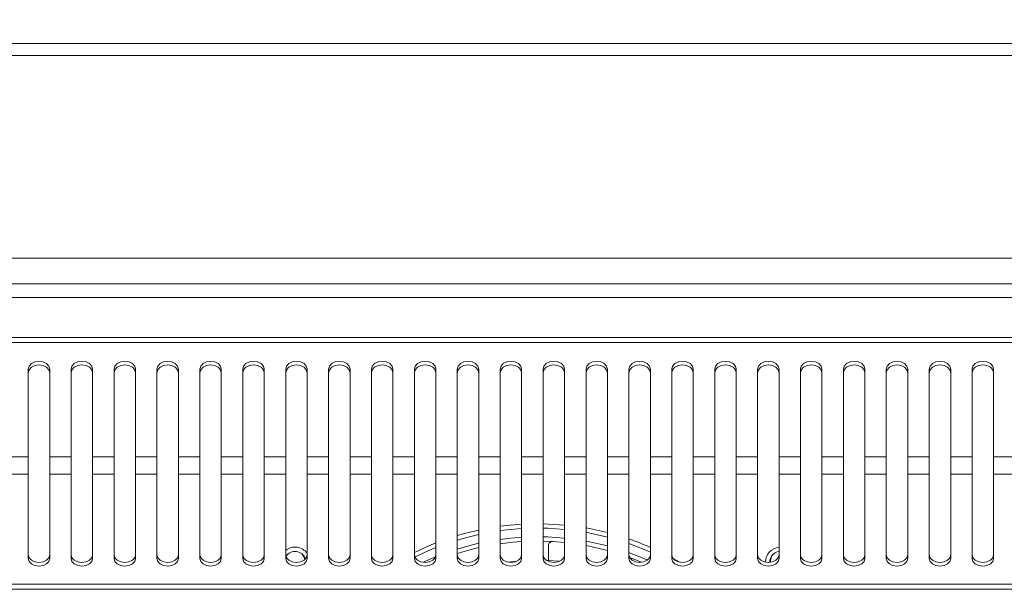
# Model space of a CAD drawing. Units: millimetres. Extents: x 0 to 586, y 0 to 420.
# Drawn here: x 225 to 248, y 375 to 388 of the extents above; entities that cross this region are included whole.
import ezdxf

# ---------------------------------------------------------------- set-up
doc = ezdxf.new("R2010")
doc.units = ezdxf.units.MM
doc.styles.add('SLDTEXTSTYLE0', font='TXT', dxfattribs={"width": 0.605})
doc.dimstyles.new('SLDDIMSTYLE0', dxfattribs={"dimtxt": 3, "dimasz": 3, "dimexe": 0, "dimexo": 0.0625, "dimgap": 0.75, "dimtad": 0, "dimtih": 1, "dimtoh": 1, "dimdec": 1, "dimlfac": 10, "dimrnd": 1e-09, "dimzin": 12, "dimdsep": 46, "dimtxsty": 'SLDTEXTSTYLE0', "dimsah": 1, "dimcen": 0.09, "dimadec": 0, "dimazin": 3, "dimtfac": 1, "dimtofl": 0, "dimtmove": 0, "dimatfit": 3, "dimfxl": 0, "dimfrac": 2, "dimtolj": 1, "dimtzin": 12, "dimarcsym": 0})

# ---------------------------------------------------------------- blocks, each defined once
blk = doc.blocks.new('_D_2')
at = {"color": 7, "linetype": 'Continuous', "lineweight": 0}
for p, q in [((156.634, 381.396), (156.634, 398.483)), ((264.134, 381.396), (264.134, 398.483)), ((156.634, 397.483), (264.134, 397.483))]:
    blk.add_line(p, q, dxfattribs=at)
for points in [[(156.634, 397.483), (159.634, 396.983), (159.634, 397.983)], [(264.134, 397.483), (261.134, 397.983), (261.134, 396.983)]]:
    blk.add_solid(points, dxfattribs=at)
at = {"color": 7, "linetype": 'Continuous', "lineweight": 0, "char_height": 3, "attachment_point": 1, "style": 'SLDTEXTSTYLE0'}
for s, insert in [('1075', (200.073, 401.35, -7.334)), ('- Deck', (210.364, 401.35, -7.334))]:
    blk.add_mtext(s, dxfattribs=dict(at, insert=insert))

msp = doc.modelspace()

# ---------------------------------------------------------------- linework, layer by layer
at = {"color": 7, "linetype": 'Continuous', "lineweight": 15}
for p, q in [((150.668, 387.89), (270.1, 387.89)), ((270.1, 387.606), (150.668, 387.606)), ((151.834, 382.89), (268.934, 382.89)), ((151.834, 382.29), (268.934, 382.29)), ((263.45, 381.969), (157.318, 381.969)), ((263.75, 381.036), (157.018, 381.036)), ((263.75, 380.922), (157.018, 380.922)), ((225.134, 380.301), (225.134, 378.259)), ((225.634, 378.259), (225.634, 380.301)), ((226.134, 380.301), (226.134, 378.259)), ((226.634, 378.259), (226.634, 380.301)), ((227.134, 380.301), (227.134, 378.259)), ((227.634, 378.259), (227.634, 380.301)), ((228.134, 380.301), (228.134, 378.259)), ((228.634, 378.259), (228.634, 380.301)), ((229.134, 380.301), (229.134, 378.259)), ((229.634, 378.259), (229.634, 380.301)), ((230.134, 380.301), (230.134, 378.259)), ((230.634, 378.259), (230.634, 380.301)), ((231.134, 380.301), (231.134, 378.259)), ((231.634, 378.259), (231.634, 380.301)), ((232.134, 380.301), (232.134, 378.259)), ((232.634, 378.259), (232.634, 380.301)), ((233.134, 380.301), (233.134, 378.259)), ((233.634, 378.259), (233.634, 380.301)), ((234.134, 380.301), (234.134, 378.259)), ((234.634, 378.259), (234.634, 380.301)), ((235.134, 380.301), (235.134, 378.259)), ((235.634, 378.259), (235.634, 380.301)), ((236.134, 380.301), (236.134, 378.259)), ((236.634, 378.259), (236.634, 380.301)), ((237.134, 380.301), (237.134, 378.259)), ((237.634, 378.259), (237.634, 380.301)), ((238.134, 380.301), (238.134, 378.259)), ((238.634, 378.259), (238.634, 380.301)), ((239.134, 380.301), (239.134, 378.259)), ((239.634, 378.259), (239.634, 380.301)), ((240.134, 380.301), (240.134, 378.259)), ((240.634, 378.259), (240.634, 380.301)), ((241.134, 380.301), (241.134, 378.259)), ((241.634, 378.259), (241.634, 380.301)), ((242.134, 380.301), (242.134, 378.259)), ((242.634, 378.259), (242.634, 380.301)), ((243.134, 380.301), (243.134, 378.259)), ((243.634, 378.259), (243.634, 380.301)), ((244.134, 380.301), (244.134, 378.259)), ((244.634, 378.259), (244.634, 380.301)), ((245.134, 380.301), (245.134, 378.259)), ((245.634, 378.259), (245.634, 380.301)), ((246.134, 380.301), (246.134, 378.259)), ((246.634, 378.259), (246.634, 380.301)), ((247.134, 380.301), (247.134, 378.259)), ((247.634, 378.259), (247.634, 380.301)), ((225.134, 378.259), (224.634, 378.259)), ((225.134, 377.857), (225.134, 378.259)), ((226.134, 378.259), (225.634, 378.259)), ((225.634, 378.259), (225.634, 377.857)), ((226.134, 377.857), (226.134, 378.259)), ((227.134, 378.259), (226.634, 378.259)), ((226.634, 378.259), (226.634, 377.857)), ((227.134, 377.857), (227.134, 378.259)), ((228.134, 378.259), (227.634, 378.259)), ((227.634, 378.259), (227.634, 377.857)), ((228.134, 377.857), (228.134, 378.259)), ((229.134, 378.259), (228.634, 378.259)), ((228.634, 378.259), (228.634, 377.857)), ((229.134, 377.857), (229.134, 378.259)), ((230.134, 378.259), (229.634, 378.259)), ((229.634, 378.259), (229.634, 377.857)), ((230.134, 377.857), (230.134, 378.259)), ((231.134, 378.259), (230.634, 378.259)), ((230.634, 378.259), (230.634, 377.857)), ((231.134, 377.857), (231.134, 378.259)), ((232.134, 378.259), (231.634, 378.259)), ((231.634, 378.259), (231.634, 377.857)), ((232.134, 377.857), (232.134, 378.259)), ((233.134, 378.259), (232.634, 378.259)), ((232.634, 378.259), (232.634, 377.857)), ((233.134, 377.857), (233.134, 378.259)), ((234.134, 378.259), (233.634, 378.259)), ((233.634, 378.259), (233.634, 377.857)), ((234.134, 377.857), (234.134, 378.259)), ((235.134, 378.259), (234.634, 378.259)), ((234.634, 378.259), (234.634, 377.857)), ((235.134, 377.857), (235.134, 378.259)), ((236.134, 378.259), (235.634, 378.259)), ((235.634, 378.259), (235.634, 377.857)), ((236.134, 377.857), (236.134, 378.259)), ((237.134, 378.259), (236.634, 378.259)), ((236.634, 378.259), (236.634, 377.857)), ((237.134, 377.857), (237.134, 378.259)), ((238.134, 378.259), (237.634, 378.259)), ((237.634, 378.259), (237.634, 377.857)), ((238.134, 377.857), (238.134, 378.259)), ((239.134, 378.259), (238.634, 378.259)), ((238.634, 378.259), (238.634, 377.857)), ((239.134, 377.857), (239.134, 378.259)), ((240.134, 378.259), (239.634, 378.259)), ((239.634, 378.259), (239.634, 377.857)), ((240.134, 377.857), (240.134, 378.259)), ((241.134, 378.259), (240.634, 378.259)), ((240.634, 378.259), (240.634, 377.857)), ((241.134, 377.857), (241.134, 378.259)), ((242.134, 378.259), (241.634, 378.259)), ((241.634, 378.259), (241.634, 377.857)), ((242.134, 377.857), (242.134, 378.259)), ((243.134, 378.259), (242.634, 378.259)), ((242.634, 378.259), (242.634, 377.857)), ((243.134, 377.857), (243.134, 378.259)), ((244.134, 378.259), (243.634, 378.259)), ((243.634, 378.259), (243.634, 377.857)), ((244.134, 377.857), (244.134, 378.259)), ((245.134, 378.259), (244.634, 378.259)), ((244.634, 378.259), (244.634, 377.857)), ((245.134, 377.857), (245.134, 378.259)), ((246.134, 378.259), (245.634, 378.259)), ((245.634, 378.259), (245.634, 377.857)), ((246.134, 377.857), (246.134, 378.259)), ((247.134, 378.259), (246.634, 378.259)), ((246.634, 378.259), (246.634, 377.857)), ((247.134, 377.857), (247.134, 378.259)), ((248.134, 378.259), (247.634, 378.259)), ((247.634, 378.259), (247.634, 377.857)), ((225.134, 377.857), (224.634, 377.857)), ((225.134, 377.857), (225.134, 375.885)), ((226.134, 377.857), (225.634, 377.857)), ((225.634, 375.885), (225.634, 377.857)), ((226.134, 377.857), (226.134, 375.885)), ((227.134, 377.857), (226.634, 377.857)), ((226.634, 375.885), (226.634, 377.857)), ((227.134, 377.857), (227.134, 375.885)), ((228.134, 377.857), (227.634, 377.857)), ((227.634, 375.885), (227.634, 377.857)), ((228.134, 377.857), (228.134, 375.885)), ((229.134, 377.857), (228.634, 377.857)), ((228.634, 375.885), (228.634, 377.857)), ((229.134, 377.857), (229.134, 375.885)), ((230.134, 377.857), (229.634, 377.857)), ((229.634, 375.885), (229.634, 377.857)), ((230.134, 377.857), (230.134, 375.885)), ((231.134, 377.857), (230.634, 377.857)), ((230.634, 375.885), (230.634, 377.857)), ((231.134, 377.857), (231.134, 375.885)), ((232.134, 377.857), (231.634, 377.857)), ((231.634, 375.885), (231.634, 377.857)), ((232.134, 377.857), (232.134, 375.885)), ((233.134, 377.857), (232.634, 377.857)), ((232.634, 375.885), (232.634, 377.857)), ((233.134, 377.857), (233.134, 375.885)), ((234.134, 377.857), (233.634, 377.857)), ((233.634, 375.885), (233.634, 377.857)), ((234.134, 377.857), (234.134, 375.885)), ((235.134, 377.857), (234.634, 377.857)), ((234.634, 375.885), (234.634, 377.857)), ((235.134, 377.857), (235.134, 375.885)), ((236.134, 377.857), (235.634, 377.857)), ((235.634, 375.885), (235.634, 377.857)), ((236.134, 377.857), (236.134, 375.885)), ((237.134, 377.857), (236.634, 377.857)), ((236.634, 375.885), (236.634, 377.857)), ((237.134, 377.857), (237.134, 375.885)), ((238.134, 377.857), (237.634, 377.857)), ((237.634, 375.885), (237.634, 377.857)), ((238.134, 377.857), (238.134, 375.885)), ((239.134, 377.857), (238.634, 377.857)), ((238.634, 375.885), (238.634, 377.857)), ((239.134, 377.857), (239.134, 375.885)), ((240.134, 377.857), (239.634, 377.857)), ((239.634, 375.885), (239.634, 377.857)), ((240.134, 377.857), (240.134, 375.885)), ((241.134, 377.857), (240.634, 377.857)), ((240.634, 375.885), (240.634, 377.857)), ((241.134, 377.857), (241.134, 375.885)), ((242.134, 377.857), (241.634, 377.857)), ((241.634, 375.885), (241.634, 377.857)), ((242.134, 377.857), (242.134, 375.885)), ((243.134, 377.857), (242.634, 377.857)), ((242.634, 375.885), (242.634, 377.857)), ((243.134, 377.857), (243.134, 375.885)), ((244.134, 377.857), (243.634, 377.857)), ((243.634, 375.885), (243.634, 377.857)), ((244.134, 377.857), (244.134, 375.885)), ((245.134, 377.857), (244.634, 377.857)), ((244.634, 375.885), (244.634, 377.857)), ((245.134, 377.857), (245.134, 375.885)), ((246.134, 377.857), (245.634, 377.857)), ((245.634, 375.885), (245.634, 377.857)), ((246.134, 377.857), (246.134, 375.885)), ((247.134, 377.857), (246.634, 377.857)), ((246.634, 375.885), (246.634, 377.857)), ((247.134, 377.857), (247.134, 375.885)), ((248.134, 377.857), (247.634, 377.857)), ((247.634, 375.885), (247.634, 377.857)), ((237.259, 375.841), (237.259, 376.187)), ((236.52, 375.826), (236.315, 375.805)), ((240.306, 375.807), (240.167, 375.885)), ((263.75, 375.289), (157.018, 375.289)), ((263.75, 375.171), (157.018, 375.171))]:
    msp.add_line(p, q, dxfattribs=at)
at = {"color": 7, "linetype": 'Continuous', "lineweight": 15, "flags": 128}
for points in [[(225.634, 380.301), (225.615, 380.37), (225.561, 380.429), (225.48, 380.468), (225.384, 380.481), (225.288, 380.468), (225.207, 380.429), (225.153, 380.37), (225.134, 380.301)], [(225.634, 380.218), (225.615, 380.287), (225.561, 380.345), (225.48, 380.384), (225.384, 380.398), (225.288, 380.384), (225.207, 380.345), (225.153, 380.287), (225.134, 380.218)], [(226.634, 380.301), (226.615, 380.37), (226.561, 380.429), (226.48, 380.468), (226.384, 380.481), (226.288, 380.468), (226.207, 380.429), (226.153, 380.37), (226.134, 380.301)], [(226.634, 380.218), (226.615, 380.287), (226.561, 380.345), (226.48, 380.384), (226.384, 380.398), (226.288, 380.384), (226.207, 380.345), (226.153, 380.287), (226.134, 380.218)], [(227.634, 380.301), (227.615, 380.37), (227.561, 380.429), (227.48, 380.468), (227.384, 380.481), (227.288, 380.468), (227.207, 380.429), (227.153, 380.37), (227.134, 380.301)], [(227.634, 380.218), (227.615, 380.287), (227.561, 380.345), (227.48, 380.384), (227.384, 380.398), (227.288, 380.384), (227.207, 380.345), (227.153, 380.287), (227.134, 380.218)], [(228.634, 380.301), (228.615, 380.37), (228.561, 380.429), (228.48, 380.468), (228.384, 380.481), (228.288, 380.468), (228.207, 380.429), (228.153, 380.37), (228.134, 380.301)], [(228.634, 380.218), (228.615, 380.287), (228.561, 380.345), (228.48, 380.384), (228.384, 380.398), (228.288, 380.384), (228.207, 380.345), (228.153, 380.287), (228.134, 380.218)], [(229.634, 380.301), (229.615, 380.37), (229.561, 380.429), (229.48, 380.468), (229.384, 380.481), (229.288, 380.468), (229.207, 380.429), (229.153, 380.37), (229.134, 380.301)], [(229.634, 380.218), (229.615, 380.287), (229.561, 380.345), (229.48, 380.384), (229.384, 380.398), (229.288, 380.384), (229.207, 380.345), (229.153, 380.287), (229.134, 380.218)], [(230.634, 380.301), (230.615, 380.37), (230.561, 380.429), (230.48, 380.468), (230.384, 380.481), (230.288, 380.468), (230.207, 380.429), (230.153, 380.37), (230.134, 380.301)], [(230.634, 380.218), (230.615, 380.287), (230.561, 380.345), (230.48, 380.384), (230.384, 380.398), (230.288, 380.384), (230.207, 380.345), (230.153, 380.287), (230.134, 380.218)], [(231.634, 380.301), (231.615, 380.37), (231.561, 380.429), (231.48, 380.468), (231.384, 380.481), (231.288, 380.468), (231.207, 380.429), (231.153, 380.37), (231.134, 380.301)], [(231.634, 380.218), (231.615, 380.287), (231.561, 380.345), (231.48, 380.384), (231.384, 380.398), (231.288, 380.384), (231.207, 380.345), (231.153, 380.287), (231.134, 380.218)], [(232.634, 380.301), (232.615, 380.37), (232.561, 380.429), (232.48, 380.468), (232.384, 380.481), (232.288, 380.468), (232.207, 380.429), (232.153, 380.37), (232.134, 380.301)], [(232.634, 380.218), (232.615, 380.287), (232.561, 380.345), (232.48, 380.384), (232.384, 380.398), (232.288, 380.384), (232.207, 380.345), (232.153, 380.287), (232.134, 380.218)], [(233.634, 380.301), (233.615, 380.37), (233.561, 380.429), (233.48, 380.468), (233.384, 380.481), (233.288, 380.468), (233.207, 380.429), (233.153, 380.37), (233.134, 380.301)], [(233.634, 380.218), (233.615, 380.287), (233.561, 380.345), (233.48, 380.384), (233.384, 380.398), (233.288, 380.384), (233.207, 380.345), (233.153, 380.287), (233.134, 380.218)], [(234.634, 380.301), (234.615, 380.37), (234.561, 380.429), (234.48, 380.468), (234.384, 380.481), (234.288, 380.468), (234.207, 380.429), (234.153, 380.37), (234.134, 380.301)], [(234.634, 380.218), (234.615, 380.287), (234.561, 380.345), (234.48, 380.384), (234.384, 380.398), (234.288, 380.384), (234.207, 380.345), (234.153, 380.287), (234.134, 380.218)], [(235.634, 380.301), (235.615, 380.37), (235.561, 380.429), (235.48, 380.468), (235.384, 380.481), (235.288, 380.468), (235.207, 380.429), (235.153, 380.37), (235.134, 380.301)], [(235.634, 380.218), (235.615, 380.287), (235.561, 380.345), (235.48, 380.384), (235.384, 380.398), (235.288, 380.384), (235.207, 380.345), (235.153, 380.287), (235.134, 380.218)], [(236.634, 380.301), (236.615, 380.37), (236.561, 380.429), (236.48, 380.468), (236.384, 380.481), (236.288, 380.468), (236.207, 380.429), (236.153, 380.37), (236.134, 380.301)], [(236.634, 380.218), (236.615, 380.287), (236.561, 380.345), (236.48, 380.384), (236.384, 380.398), (236.288, 380.384), (236.207, 380.345), (236.153, 380.287), (236.134, 380.218)], [(237.634, 380.301), (237.615, 380.37), (237.561, 380.429), (237.48, 380.468), (237.384, 380.481), (237.288, 380.468), (237.207, 380.429), (237.153, 380.37), (237.134, 380.301)], [(237.634, 380.218), (237.615, 380.287), (237.561, 380.345), (237.48, 380.384), (237.384, 380.398), (237.288, 380.384), (237.207, 380.345), (237.153, 380.287), (237.134, 380.218)], [(238.634, 380.301), (238.615, 380.37), (238.561, 380.429), (238.48, 380.468), (238.384, 380.481), (238.288, 380.468), (238.207, 380.429), (238.153, 380.37), (238.134, 380.301)], [(238.634, 380.218), (238.615, 380.287), (238.561, 380.345), (238.48, 380.384), (238.384, 380.398), (238.288, 380.384), (238.207, 380.345), (238.153, 380.287), (238.134, 380.218)], [(239.634, 380.301), (239.615, 380.37), (239.561, 380.429), (239.48, 380.468), (239.384, 380.481), (239.288, 380.468), (239.207, 380.429), (239.153, 380.37), (239.134, 380.301)], [(239.634, 380.218), (239.615, 380.287), (239.561, 380.345), (239.48, 380.384), (239.384, 380.398), (239.288, 380.384), (239.207, 380.345), (239.153, 380.287), (239.134, 380.218)], [(240.634, 380.301), (240.615, 380.37), (240.561, 380.429), (240.48, 380.468), (240.384, 380.481), (240.288, 380.468), (240.207, 380.429), (240.153, 380.37), (240.134, 380.301)], [(240.634, 380.218), (240.615, 380.287), (240.561, 380.345), (240.48, 380.384), (240.384, 380.398), (240.288, 380.384), (240.207, 380.345), (240.153, 380.287), (240.134, 380.218)], [(241.634, 380.301), (241.615, 380.37), (241.561, 380.429), (241.48, 380.468), (241.384, 380.481), (241.288, 380.468), (241.207, 380.429), (241.153, 380.37), (241.134, 380.301)], [(241.634, 380.218), (241.615, 380.287), (241.561, 380.345), (241.48, 380.384), (241.384, 380.398), (241.288, 380.384), (241.207, 380.345), (241.153, 380.287), (241.134, 380.218)], [(242.634, 380.301), (242.615, 380.37), (242.561, 380.429), (242.48, 380.468), (242.384, 380.481), (242.288, 380.468), (242.207, 380.429), (242.153, 380.37), (242.134, 380.301)], [(242.634, 380.218), (242.615, 380.287), (242.561, 380.345), (242.48, 380.384), (242.384, 380.398), (242.288, 380.384), (242.207, 380.345), (242.153, 380.287), (242.134, 380.218)], [(243.634, 380.301), (243.615, 380.37), (243.561, 380.429), (243.48, 380.468), (243.384, 380.481), (243.288, 380.468), (243.207, 380.429), (243.153, 380.37), (243.134, 380.301)], [(243.634, 380.218), (243.615, 380.287), (243.561, 380.345), (243.48, 380.384), (243.384, 380.398), (243.288, 380.384), (243.207, 380.345), (243.153, 380.287), (243.134, 380.218)], [(244.634, 380.301), (244.615, 380.37), (244.561, 380.429), (244.48, 380.468), (244.384, 380.481), (244.288, 380.468), (244.207, 380.429), (244.153, 380.37), (244.134, 380.301)], [(244.634, 380.218), (244.615, 380.287), (244.561, 380.345), (244.48, 380.384), (244.384, 380.398), (244.288, 380.384), (244.207, 380.345), (244.153, 380.287), (244.134, 380.218)], [(245.634, 380.301), (245.615, 380.37), (245.561, 380.429), (245.48, 380.468), (245.384, 380.481), (245.288, 380.468), (245.207, 380.429), (245.153, 380.37), (245.134, 380.301)], [(245.634, 380.218), (245.615, 380.287), (245.561, 380.345), (245.48, 380.384), (245.384, 380.398), (245.288, 380.384), (245.207, 380.345), (245.153, 380.287), (245.134, 380.218)], [(246.634, 380.301), (246.615, 380.37), (246.561, 380.429), (246.48, 380.468), (246.384, 380.481), (246.288, 380.468), (246.207, 380.429), (246.153, 380.37), (246.134, 380.301)], [(246.634, 380.218), (246.615, 380.287), (246.561, 380.345), (246.48, 380.384), (246.384, 380.398), (246.288, 380.384), (246.207, 380.345), (246.153, 380.287), (246.134, 380.218)], [(247.634, 380.301), (247.615, 380.37), (247.561, 380.429), (247.48, 380.468), (247.384, 380.481), (247.288, 380.468), (247.207, 380.429), (247.153, 380.37), (247.134, 380.301)], [(247.634, 380.218), (247.615, 380.287), (247.561, 380.345), (247.48, 380.384), (247.384, 380.398), (247.288, 380.384), (247.207, 380.345), (247.153, 380.287), (247.134, 380.218)], [(236.634, 376.686), (236.283, 376.657), (236.134, 376.638)], [(237.634, 376.667), (237.252, 376.692), (237.134, 376.696)], [(235.634, 376.551), (235.33, 376.478), (235.134, 376.423)], [(235.134, 376.318), (235.356, 376.381), (235.634, 376.449)], [(236.134, 376.537), (236.294, 376.557), (236.634, 376.586)], [(236.634, 376.386), (236.301, 376.357), (236.134, 376.335)], [(237.134, 376.596), (237.248, 376.593), (237.634, 376.567)], [(237.634, 376.366), (237.246, 376.392), (237.134, 376.396)], [(238.634, 376.492), (238.215, 376.585), (238.134, 376.6)], [(238.134, 376.498), (238.197, 376.487), (238.634, 376.389)], [(234.634, 376.251), (234.414, 376.161), (234.134, 376.032)], [(235.634, 376.244), (235.372, 376.179), (235.134, 376.109)], [(236.634, 376.285), (236.428, 376.269), (236.134, 376.234)], [(237.634, 376.265), (237.358, 376.287), (237.134, 376.296)], [(238.634, 376.182), (238.185, 376.285), (238.134, 376.295)], [(238.634, 376.078), (238.28, 376.164), (238.134, 376.193)], [(239.134, 376.237), (239.564, 376.069), (239.634, 376.039)], [(225.134, 375.972), (225.153, 375.905), (225.207, 375.849), (225.288, 375.811), (225.384, 375.798), (225.48, 375.811), (225.561, 375.849), (225.615, 375.905), (225.634, 375.972)], [(226.134, 375.972), (226.153, 375.905), (226.207, 375.849), (226.288, 375.811), (226.384, 375.798), (226.48, 375.811), (226.561, 375.849), (226.615, 375.905), (226.634, 375.972)], [(227.134, 375.972), (227.153, 375.905), (227.207, 375.849), (227.288, 375.811), (227.384, 375.798), (227.48, 375.811), (227.561, 375.849), (227.615, 375.905), (227.634, 375.972)], [(228.134, 375.972), (228.153, 375.905), (228.207, 375.849), (228.288, 375.811), (228.384, 375.798), (228.48, 375.811), (228.561, 375.849), (228.615, 375.905), (228.634, 375.972)], [(229.134, 375.972), (229.153, 375.905), (229.207, 375.849), (229.288, 375.811), (229.384, 375.798), (229.48, 375.811), (229.561, 375.849), (229.615, 375.905), (229.634, 375.972)], [(230.134, 375.972), (230.153, 375.905), (230.207, 375.849), (230.288, 375.811), (230.384, 375.798), (230.48, 375.811), (230.561, 375.849), (230.615, 375.905), (230.634, 375.972)], [(231.134, 375.972), (231.153, 375.905), (231.207, 375.849), (231.288, 375.811), (231.384, 375.798), (231.48, 375.811), (231.561, 375.849), (231.615, 375.905), (231.634, 375.972)], [(231.58, 375.864), (231.565, 375.918), (231.52, 375.989)], [(232.134, 375.972), (232.153, 375.905), (232.207, 375.849), (232.288, 375.811), (232.384, 375.798), (232.48, 375.811), (232.561, 375.849), (232.615, 375.905), (232.634, 375.972)], [(233.134, 375.972), (233.153, 375.905), (233.207, 375.849), (233.288, 375.811), (233.384, 375.798), (233.48, 375.811), (233.561, 375.849), (233.615, 375.905), (233.634, 375.972)], [(234.134, 375.921), (234.454, 376.069), (234.634, 376.144)], [(234.134, 375.972), (234.153, 375.905), (234.207, 375.849), (234.288, 375.811), (234.384, 375.798), (234.48, 375.811), (234.561, 375.849), (234.615, 375.905), (234.634, 375.972)], [(234.625, 375.924), (234.481, 375.863), (234.344, 375.8)], [(235.634, 376.141), (235.511, 376.112), (235.134, 376.004)], [(235.134, 375.972), (235.153, 375.905), (235.207, 375.849), (235.288, 375.811), (235.384, 375.798), (235.48, 375.811), (235.561, 375.849), (235.615, 375.905), (235.634, 375.972)], [(236.134, 375.972), (236.153, 375.905), (236.207, 375.849), (236.288, 375.811), (236.384, 375.798), (236.48, 375.811), (236.561, 375.849), (236.615, 375.905), (236.634, 375.972)], [(237.134, 375.972), (237.153, 375.905), (237.207, 375.849), (237.288, 375.811), (237.384, 375.798), (237.48, 375.811), (237.561, 375.849), (237.615, 375.905), (237.634, 375.972)], [(238.134, 375.972), (238.153, 375.905), (238.207, 375.849), (238.288, 375.811), (238.384, 375.798), (238.48, 375.811), (238.561, 375.849), (238.615, 375.905), (238.634, 375.972)], [(239.564, 375.851), (239.537, 375.863), (239.134, 376.025)], [(239.134, 375.972), (239.153, 375.905), (239.207, 375.849), (239.288, 375.811), (239.384, 375.798), (239.48, 375.811), (239.561, 375.849), (239.615, 375.905), (239.634, 375.972)], [(240.134, 375.972), (240.153, 375.905), (240.207, 375.849), (240.288, 375.811), (240.384, 375.798), (240.48, 375.811), (240.561, 375.849), (240.615, 375.905), (240.634, 375.972)], [(241.134, 375.972), (241.153, 375.905), (241.207, 375.849), (241.288, 375.811), (241.384, 375.798), (241.48, 375.811), (241.561, 375.849), (241.615, 375.905), (241.634, 375.972)], [(242.134, 375.972), (242.153, 375.905), (242.207, 375.849), (242.288, 375.811), (242.384, 375.798), (242.48, 375.811), (242.561, 375.849), (242.615, 375.905), (242.634, 375.972)], [(243.134, 375.972), (243.153, 375.905), (243.207, 375.849), (243.288, 375.811), (243.384, 375.798), (243.48, 375.811), (243.561, 375.849), (243.615, 375.905), (243.634, 375.972)], [(244.134, 375.972), (244.153, 375.905), (244.207, 375.849), (244.288, 375.811), (244.384, 375.798), (244.48, 375.811), (244.561, 375.849), (244.615, 375.905), (244.634, 375.972)], [(245.134, 375.972), (245.153, 375.905), (245.207, 375.849), (245.288, 375.811), (245.384, 375.798), (245.48, 375.811), (245.561, 375.849), (245.615, 375.905), (245.634, 375.972)], [(246.134, 375.972), (246.153, 375.905), (246.207, 375.849), (246.288, 375.811), (246.384, 375.798), (246.48, 375.811), (246.561, 375.849), (246.615, 375.905), (246.634, 375.972)], [(247.134, 375.972), (247.153, 375.905), (247.207, 375.849), (247.288, 375.811), (247.384, 375.798), (247.48, 375.811), (247.561, 375.849), (247.615, 375.905), (247.634, 375.972)], [(225.134, 375.885), (225.153, 375.819), (225.207, 375.762), (225.288, 375.725), (225.384, 375.712), (225.48, 375.725), (225.561, 375.762), (225.615, 375.819), (225.634, 375.885)], [(226.134, 375.885), (226.153, 375.819), (226.207, 375.762), (226.288, 375.725), (226.384, 375.712), (226.48, 375.725), (226.561, 375.762), (226.615, 375.819), (226.634, 375.885)], [(227.134, 375.885), (227.153, 375.819), (227.207, 375.762), (227.288, 375.725), (227.384, 375.712), (227.48, 375.725), (227.561, 375.762), (227.615, 375.819), (227.634, 375.885)], [(228.134, 375.885), (228.153, 375.819), (228.207, 375.762), (228.288, 375.725), (228.384, 375.712), (228.48, 375.725), (228.561, 375.762), (228.615, 375.819), (228.634, 375.885)], [(229.134, 375.885), (229.153, 375.819), (229.207, 375.762), (229.288, 375.725), (229.384, 375.712), (229.48, 375.725), (229.561, 375.762), (229.615, 375.819), (229.634, 375.885)], [(230.134, 375.885), (230.153, 375.819), (230.207, 375.762), (230.288, 375.725), (230.384, 375.712), (230.48, 375.725), (230.561, 375.762), (230.615, 375.819), (230.634, 375.885)], [(231.134, 375.885), (231.153, 375.819), (231.207, 375.762), (231.288, 375.725), (231.384, 375.712), (231.48, 375.725), (231.561, 375.762), (231.615, 375.819), (231.634, 375.885)], [(232.134, 375.885), (232.153, 375.819), (232.207, 375.762), (232.288, 375.725), (232.384, 375.712), (232.48, 375.725), (232.561, 375.762), (232.615, 375.819), (232.634, 375.885)], [(233.134, 375.885), (233.153, 375.819), (233.207, 375.762), (233.288, 375.725), (233.384, 375.712), (233.48, 375.725), (233.561, 375.762), (233.615, 375.819), (233.634, 375.885)], [(234.134, 375.885), (234.153, 375.819), (234.207, 375.762), (234.288, 375.725), (234.384, 375.712), (234.48, 375.725), (234.561, 375.762), (234.615, 375.819), (234.634, 375.885)], [(235.134, 375.885), (235.153, 375.819), (235.207, 375.762), (235.288, 375.725), (235.384, 375.712), (235.48, 375.725), (235.561, 375.762), (235.615, 375.819), (235.634, 375.885)], [(236.134, 375.885), (236.153, 375.819), (236.207, 375.762), (236.288, 375.725), (236.384, 375.712), (236.48, 375.725), (236.561, 375.762), (236.615, 375.819), (236.634, 375.885)], [(237.134, 375.885), (237.153, 375.819), (237.207, 375.762), (237.288, 375.725), (237.384, 375.712), (237.48, 375.725), (237.561, 375.762), (237.615, 375.819), (237.634, 375.885)], [(237.517, 375.824), (237.242, 375.842), (237.216, 375.843)], [(238.134, 375.885), (238.153, 375.819), (238.207, 375.762), (238.288, 375.725), (238.384, 375.712), (238.48, 375.725), (238.561, 375.762), (238.615, 375.819), (238.634, 375.885)], [(239.134, 375.885), (239.153, 375.819), (239.207, 375.762), (239.288, 375.725), (239.384, 375.712), (239.48, 375.725), (239.561, 375.762), (239.615, 375.819), (239.634, 375.885)], [(239.429, 375.801), (239.173, 375.904), (239.149, 375.913)], [(240.134, 375.885), (240.153, 375.819), (240.207, 375.762), (240.288, 375.725), (240.384, 375.712), (240.48, 375.725), (240.561, 375.762), (240.615, 375.819), (240.634, 375.885)], [(241.134, 375.885), (241.153, 375.819), (241.207, 375.762), (241.288, 375.725), (241.384, 375.712), (241.48, 375.725), (241.561, 375.762), (241.615, 375.819), (241.634, 375.885)], [(242.134, 375.885), (242.153, 375.819), (242.207, 375.762), (242.288, 375.725), (242.384, 375.712), (242.48, 375.725), (242.561, 375.762), (242.615, 375.819), (242.634, 375.885)], [(243.134, 375.885), (243.153, 375.819), (243.207, 375.762), (243.288, 375.725), (243.384, 375.712), (243.48, 375.725), (243.561, 375.762), (243.615, 375.819), (243.634, 375.885)], [(244.134, 375.885), (244.153, 375.819), (244.207, 375.762), (244.288, 375.725), (244.384, 375.712), (244.48, 375.725), (244.561, 375.762), (244.615, 375.819), (244.634, 375.885)], [(245.134, 375.885), (245.153, 375.819), (245.207, 375.762), (245.288, 375.725), (245.384, 375.712), (245.48, 375.725), (245.561, 375.762), (245.615, 375.819), (245.634, 375.885)], [(246.134, 375.885), (246.153, 375.819), (246.207, 375.762), (246.288, 375.725), (246.384, 375.712), (246.48, 375.725), (246.561, 375.762), (246.615, 375.819), (246.634, 375.885)], [(247.134, 375.885), (247.153, 375.819), (247.207, 375.762), (247.288, 375.725), (247.384, 375.712), (247.48, 375.725), (247.561, 375.762), (247.615, 375.819), (247.634, 375.885)]]:
    msp.add_lwpolyline(points, dxfattribs=at)
at = {"color": 7, "linetype": 'Continuous', "lineweight": 15}
for centre, radius, start, end in [((231.352, 375.804), 0.35, 36.361, 128.5556), ((237.359, 376.187), 0.1, 86.6835, 180), ((237.009, 370.147), 6.55, 66.3741, 71.0691), ((242.666, 375.804), 0.35, 95.2218, 179.889), ((231.352, 375.804), 0.25, 16.548, 148.2681), ((242.666, 375.804), 0.25, 97.3204, 181.0265), ((242.684, 375.822), 0.25, 137.9402, 184.6841)]:
    msp.add_arc(centre, radius, start, end, dxfattribs=at)

# ---------------------------------------------------------------- dimensions: what is measured, and where the dimension line sits
at = {"color": 7, "linetype": 'Continuous', "lineweight": 0}
dim = msp.add_linear_dim(base=(264.134, 399.785), p1=(156.634, 380.396), p2=(264.134, 380.396), text='<> - Deck', dimstyle='SLDDIMSTYLE0', dxfattribs=at)
dim.commit()
dim.dimension.update_dxf_attribs({"geometry": '_D_2', "text_midpoint": (211.183, 399.785), "dimtype": 160})

doc.saveas('drawing.dxf')
